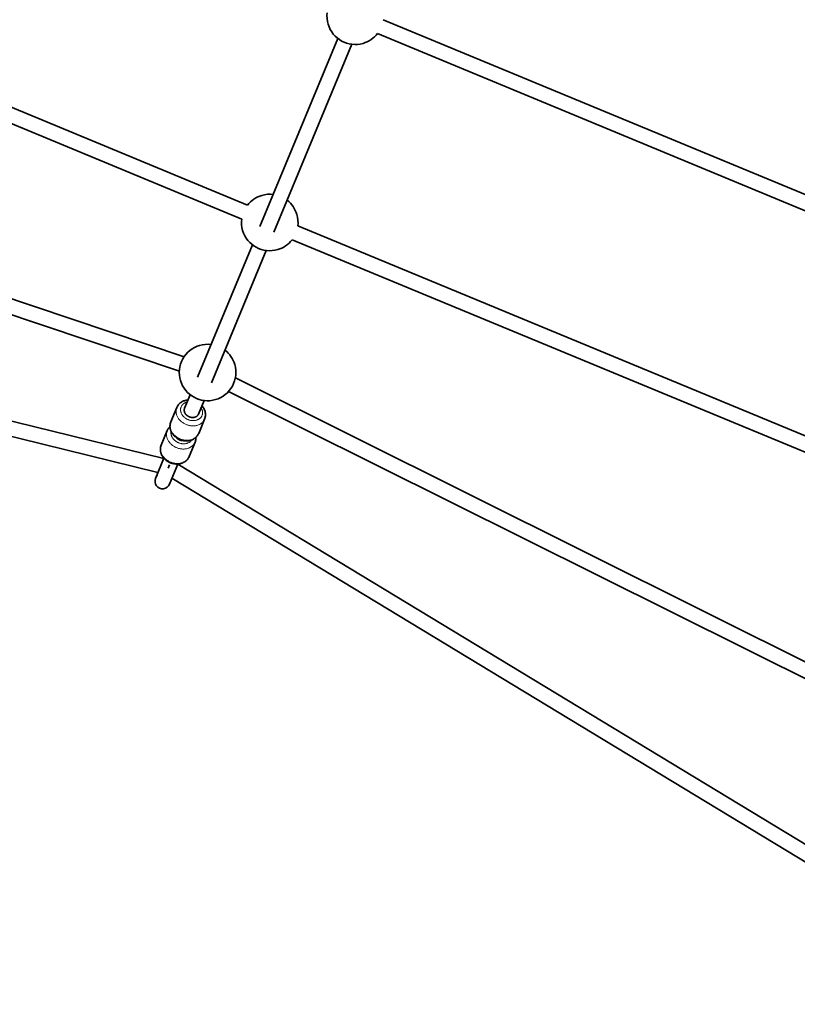
# Model space of a CAD drawing. Units: millimetres. Extents: x -5734 to 4630, y -29624 to 8887.
# Drawn here: x -1252 to -427, y -13334 to -12289 of the extents above; entities that cross this region are included whole.
import ezdxf

# ---------------------------------------------------------------- set-up
doc = ezdxf.new("R2010")
doc.units = ezdxf.units.MM

msp = doc.modelspace()

# ---------------------------------------------------------------- linework, layer by layer
at = {"lineweight": 35}
for p, q in [((-1010.07, -12485.514), (-1933.064, -12103.197)), ((-1016.193, -12500.295), (-1939.187, -12117.979)), ((-2142.037, -12290.035), (-1077.273, -12646.483)), ((-33.651, -12633.476), (-865.964, -12288.72)), ((-2159.373, -12301.105), (-1082.352, -12661.654)), ((-996.872, -12508.299), (-914.194, -12308.697)), ((-39.774, -12648.258), (-872.087, -12303.502)), ((-982.089, -12514.422), (-899.412, -12314.82)), ((-1098.836, -12754.462), (-2147.418, -12497.342)), ((-33.651, -12889.959), (-956.645, -12507.643)), ((-1105.03, -12769.417), (-2151.228, -12512.881)), ((-1063.068, -12668.111), (-1004.875, -12527.62)), ((-39.774, -12904.741), (-962.768, -12522.425)), ((-1048.286, -12674.234), (-990.093, -12533.743)), ((-1022.948, -12668.985), (-18, -13169.84)), ((-1076.79, -12701.237), (-1070.85, -12686.899)), ((-1030.085, -12683.305), (-13.568, -13189.926)), ((-1062.008, -12707.361), (-1056.068, -12693.022)), ((-1091.424, -12715.664), (-1085.086, -12700.362)), ((-1061.86, -12727.91), (-1055.522, -12712.609)), ((-1101.61, -12740.256), (-1095.272, -12724.954)), ((-1072.047, -12752.502), (-1065.708, -12737.2)), ((-1098.757, -12754.272), (-1107.586, -12775.587)), ((-1098.757, -12754.272), (-1098.836, -12754.462)), ((-1092.919, -12761.082), (-1094.388, -12764.63)), ((-1083.974, -12760.394), (-1092.804, -12781.71)), ((-160.782, -13320.233), (-1084.053, -12760.585)), ((-1105.03, -12769.417), (-1106.417, -12772.764)), ((-1107.098, -12774.408), (-1107.586, -12775.587)), ((-1106.417, -12772.764), (-1107.098, -12774.408)), ((-169.076, -13333.915), (-1090.248, -12775.54))]:
    msp.add_line(p, q, dxfattribs=at)
for points in [[(-1085.086, -12700.362), (-1084.791, -12699.708), (-1084.458, -12699.072), (-1084.078, -12698.447), (-1083.663, -12697.848), (-1083.17, -12697.224), (-1082.666, -12696.664), (-1082.128, -12696.136), (-1081.482, -12695.577), (-1080.918, -12695.146), (-1080.129, -12694.619), (-1079.252, -12694.121), (-1078.565, -12693.788), (-1077.805, -12693.47), (-1077.037, -12693.198), (-1076.184, -12692.95), (-1075.189, -12692.727), (-1074.179, -12692.567), (-1073.157, -12692.47)], [(-1058.376, -12698.593), (-1057.675, -12699.444), (-1057.058, -12700.304), (-1056.501, -12701.199), (-1056.009, -12702.128), (-1055.897, -12702.365)], [(-1055.522, -12712.609), (-1055.209, -12711.764), (-1055.001, -12711.053), (-1054.813, -12710.203), (-1054.692, -12709.377), (-1054.63, -12708.611), (-1054.621, -12707.624), (-1054.691, -12706.636), (-1054.836, -12705.657), (-1055.054, -12704.689)], [(-1061.86, -12727.91), (-1062.232, -12728.721), (-1062.665, -12729.501), (-1063.116, -12730.194), (-1063.683, -12730.936), (-1064.323, -12731.653), (-1065.04, -12732.337), (-1065.778, -12732.942), (-1066.472, -12733.433), (-1067.287, -12733.931), (-1067.99, -12734.3), (-1068.93, -12734.72), (-1069.807, -12735.041), (-1070.72, -12735.312), (-1071.699, -12735.535), (-1072.695, -12735.696), (-1073.701, -12735.797), (-1074.715, -12735.836), (-1075.733, -12735.816), (-1076.751, -12735.736), (-1077.765, -12735.598), (-1078.772, -12735.403), (-1079.769, -12735.152), (-1080.751, -12734.846), (-1081.717, -12734.486), (-1082.661, -12734.075), (-1083.581, -12733.613), (-1084.473, -12733.102), (-1085.334, -12732.543), (-1086.161, -12731.939), (-1086.95, -12731.289), (-1087.515, -12730.776), (-1088.328, -12729.949), (-1089.061, -12729.097), (-1089.668, -12728.29), (-1090.221, -12727.45), (-1090.717, -12726.579), (-1091.049, -12725.907)], [(-1065.708, -12737.2), (-1065.392, -12736.343), (-1065.181, -12735.621), (-1064.995, -12734.768), (-1064.874, -12733.936), (-1064.814, -12733.146), (-1064.804, -12732.381), (-1064.811, -12732.13)], [(-1072.047, -12752.502), (-1072.419, -12753.313), (-1072.851, -12754.093), (-1073.303, -12754.785), (-1073.869, -12755.528), (-1074.51, -12756.244), (-1075.226, -12756.929), (-1075.964, -12757.533), (-1076.659, -12758.026), (-1077.473, -12758.523), (-1078.176, -12758.893), (-1079.116, -12759.312), (-1079.993, -12759.633), (-1080.907, -12759.903), (-1081.886, -12760.127), (-1082.881, -12760.289), (-1083.887, -12760.389), (-1084.901, -12760.428), (-1085.919, -12760.407), (-1086.937, -12760.327), (-1087.951, -12760.19), (-1088.959, -12759.994), (-1089.955, -12759.743), (-1090.938, -12759.438), (-1091.903, -12759.078), (-1092.847, -12758.667), (-1093.767, -12758.205), (-1094.659, -12757.694), (-1095.52, -12757.135), (-1096.347, -12756.53), (-1097.137, -12755.881), (-1097.702, -12755.367), (-1098.514, -12754.541), (-1099.247, -12753.689), (-1099.854, -12752.882), (-1100.407, -12752.042), (-1100.903, -12751.171), (-1101.236, -12750.499)]]:
    msp.add_lwpolyline(points, dxfattribs=at)
for centre, radius, start, end in [((-895.738, -12285.046), 30, 172.966454, 196.405754), ((-895.738, -12285.046), 30, 196.405754, 286.298489), ((-895.738, -12285.046), 30, 286.298489, 322.03385), ((-986.419, -12503.969), 30, 106.298487, 142.034084), ((-986.419, -12503.969), 30, 82.965686, 106.298487), ((-986.419, -12503.969), 30, 16.405758, 52.033932), ((-986.419, -12503.969), 30, 172.966345, 196.405754), ((-986.419, -12503.969), 30, 352.966215, 16.405751), ((-986.419, -12503.969), 30, 196.405754, 286.298489), ((-986.419, -12503.969), 30, 286.298489, 322.03396), ((-1052.394, -12663.247), 30, 106.298487, 196.405754), ((-1052.394, -12663.247), 30, 82.965686, 106.298487), ((-1052.394, -12663.247), 30, 16.405758, 52.033932), ((-1052.394, -12663.247), 30, 286.298489, 16.405756), ((-1052.394, -12663.247), 30, 196.405754, 286.298489), ((-1068.702, -12708.324), 14.124, 14.918258, 24.957708), ((-1080.348, -12720.233), 11.982, 157.585182, 179.872417), ((-1090.535, -12744.824), 11.982, 157.585182, 179.872417), ((-1100.195, -12778.649), 8, 157.499996, 337.499999)]:
    msp.add_arc(centre, radius, start, end, dxfattribs=at)
at = {"lineweight": 13}
for points, weights, knots in [([(-1074.03, -12694.575), (-1078.829, -12695.71), (-1080.485, -12699.707), (-1084.187, -12708.646), (-1073.101, -12713.238), (-1062.014, -12717.83), (-1058.312, -12708.891), (-1057.264, -12706.361), (-1058.016, -12703.526)], [0.854215094759, 0.843709390824, 1, 0.707106781187, 1, 0.707106781187, 1, 0.895093363083, 0.865336314905], [2.30340078, 2.30340078, 2.30340078, 3.14159265, 3.14159265, 4.71238898, 4.71238898, 6.28318531, 6.28318531, 6.84580318, 6.84580318, 6.84580318]), ([(-1085.086, -12700.362), (-1085.086, -12700.362), (-1085.086, -12700.362), (-1090.023, -12712.281), (-1075.241, -12718.404), (-1060.459, -12724.527), (-1055.522, -12712.609)], [0.999983971604, 0.999991985583, 1, 0.707106781187, 1, 0.707114795605, 0.999983971601], [3.14154967, 3.14154967, 3.14154967, 3.14159265, 3.14159265, 4.71238898, 4.71238898, 6.28314233, 6.28314233, 6.28314233]), ([(-1091.424, -12715.664), (-1091.424, -12715.664), (-1091.424, -12715.664), (-1096.361, -12727.583), (-1081.579, -12733.706), (-1066.798, -12739.829), (-1061.86, -12727.911)], [0.99998628654, 0.999993143109, 1, 0.707106781187, 1, 0.707112890876, 0.999987780875], [3.14155588, 3.14155588, 3.14155588, 3.14159265, 3.14159265, 4.71238898, 4.71238898, 6.28315254, 6.28315254, 6.28315254]), ([(-1095.272, -12724.954), (-1095.272, -12724.954), (-1095.272, -12724.954), (-1100.209, -12736.873), (-1085.427, -12742.996), (-1070.646, -12749.119), (-1065.708, -12737.201)], [0.999983971565, 0.999991985563, 1, 0.707106781187, 1, 0.707114795648, 0.999983971515], [3.14154967, 3.14154967, 3.14154967, 3.14159265, 3.14159265, 4.71238898, 4.71238898, 6.28314233, 6.28314233, 6.28314233]), ([(-1091.116, -12725.764), (-1092.747, -12733.913), (-1083.287, -12737.831), (-1073.827, -12741.749), (-1069.219, -12734.833)], [0.943384197384, 0.738856324045, 1, 0.738859657259, 0.94337897631], [3.31186654, 3.31186654, 3.31186654, 4.71238898, 4.71238898, 6.11289355, 6.11289355, 6.11289355]), ([(-1101.61, -12740.256), (-1101.61, -12740.256), (-1101.611, -12740.256), (-1106.548, -12752.175), (-1091.765, -12758.298), (-1076.984, -12764.421), (-1072.047, -12752.502)], [0.99998628654, 0.999993143109, 1, 0.707106781187, 1, 0.707112890876, 0.999987780875], [3.14155588, 3.14155588, 3.14155588, 3.14159265, 3.14159265, 4.71238898, 4.71238898, 6.28315254, 6.28315254, 6.28315254])]:
    msp.add_rational_spline(points, weights, degree=2, knots=knots, dxfattribs=at)
at = {"lineweight": 35}
for points, weights, knots in [([(-1076.789, -12701.237), (-1076.79, -12701.237), (-1076.79, -12701.237), (-1077.718, -12703.479), (-1076.584, -12705.924)], [0.999983971565, 0.999991985563, 1, 0.865198702434, 0.854479416047], [3.141549672, 3.141549672, 3.141549672, 3.141592654, 3.141592654, 3.864536612, 3.864536612, 3.864536612]), ([(-1076.584, -12705.924), (-1075.218, -12708.87), (-1071.867, -12710.258), (-1064.476, -12713.32), (-1062.008, -12707.361)], [0.854479416014, 0.841908078957, 1, 0.707114795623, 0.999983971565], [3.86453661, 3.86453661, 3.86453661, 4.71238898, 4.71238898, 6.28314233, 6.28314233, 6.28314233]), ([(-1092.322, -12720.735), (-1094.251, -12722.524), (-1095.249, -12724.9), (-1095.261, -12724.927), (-1095.272, -12724.954)], [0.890355510119, 0.926966915393, 1, 0.999093738985, 0.998193086218], [2.749913729, 2.749913729, 2.749913729, 3.141592654, 3.141592654, 3.146452962, 3.146452962, 3.146452962]), ([(-1085.512, -12732.418), (-1084.106, -12734.001), (-1082.053, -12734.851), (-1080.001, -12735.701), (-1077.889, -12735.576)], [0.86633257023, 0.896813852088, 1, 0.896833066036, 0.866343924386], [4.15899815, 4.15899815, 4.15899815, 4.71238898, 4.71238898, 5.26567677, 5.26567677, 5.26567677])]:
    msp.add_rational_spline(points, weights, degree=2, knots=knots, dxfattribs=at)
at = {"lineweight": 13}
msp.add_rational_spline([(-1058.016, -12703.526), (-1058.403, -12702.065), (-1059.248, -12700.697)], [0.865336314905, 0.850761083365, 0.854215109149], degree=2, dxfattribs=at)
at = {"lineweight": 35}
for points, weights in [([(-1092.33, -12720.205), (-1092.344, -12723.116), (-1091.049, -12725.907)], [0.909140609186, 0.863745967357, 0.855422320605]), ([(-1102.517, -12744.797), (-1102.53, -12747.708), (-1101.236, -12750.499)], [0.909140609202, 0.863745967368, 0.855422320608])]:
    msp.add_rational_spline(points, weights, degree=2, dxfattribs=at)

doc.saveas('drawing.dxf')
